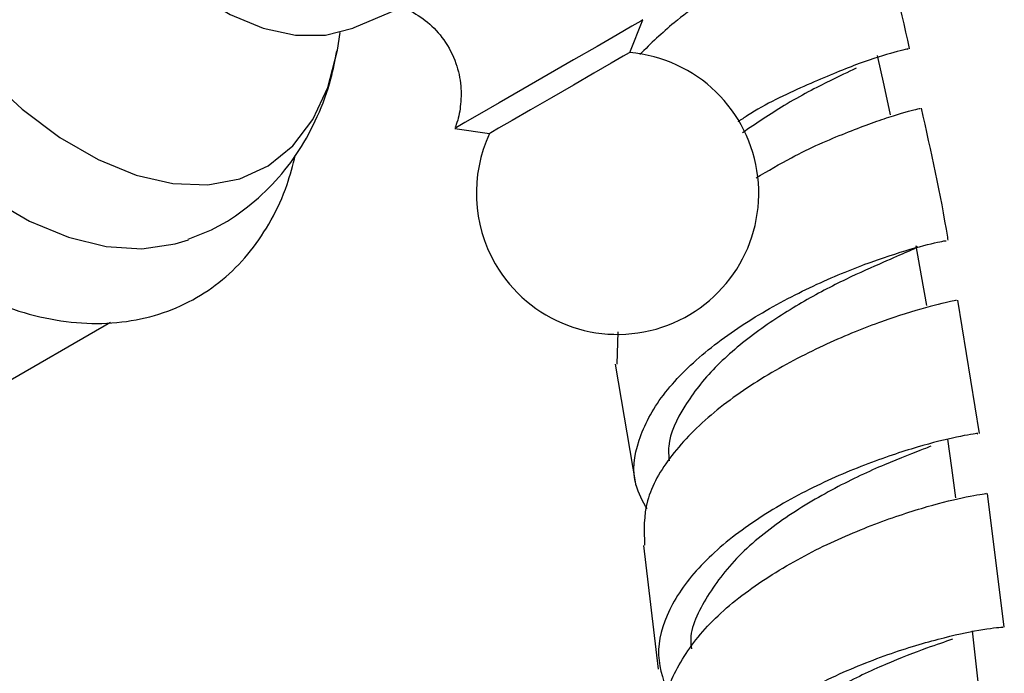
# Model space of a CAD drawing. Units: millimetres. Extents: x 5 to 995, y 5 to 995.
# Drawn here: x 233 to 255, y 202 to 217 of the extents above; entities that cross this region are included whole.
import ezdxf

# ---------------------------------------------------------------- set-up
doc = ezdxf.new("R2010")
doc.units = ezdxf.units.MM

msp = doc.modelspace()

# ---------------------------------------------------------------- linework, layer by layer
at = {"color": 7, "linetype": 'Continuous', "lineweight": 25}
for p, q in [((240.318, 216.77), (241.3, 217.186)), ((246.657, 216.195), (246.959, 216.947)), ((242.671, 214.471), (242.629, 214.447)), ((242.629, 214.447), (243.431, 214.333)), ((243.462, 214.35), (243.431, 214.333)), ((254.708, 207.428), (254.21, 210.494)), ((227.95, 206.088), (234.707, 209.989)), ((246.368, 209.024), (246.394, 209.768)), ((246.324, 209.019), (246.795, 206.219)), ((255.276, 202.964), (254.889, 206.043)), ((246.977, 204.849), (247.312, 201.996))]:
    msp.add_line(p, q, dxfattribs=at)
at = {"color": 7, "linetype": 'Continuous', "lineweight": 25, "flags": 128}
for points in [[(227.387, 227.65), (227.031, 227.302), (226.579, 226.66), (226.241, 225.889), (226.023, 225.003), (225.928, 224.021), (225.96, 222.961), (226.117, 221.844), (226.396, 220.692), (226.791, 219.527), (227.296, 218.371), (227.9, 217.248), (228.592, 216.179), (229.357, 215.184), (230.182, 214.284), (231.049, 213.496), (231.943, 212.835), (232.846, 212.314), (233.74, 211.943), (234.607, 211.729), (235.432, 211.677), (236.198, 211.788), (236.501, 211.883)], [(235.683, 218.359), (235.923, 218.138), (236.684, 217.538), (237.458, 217.073), (238.224, 216.756), (238.963, 216.596), (239.655, 216.595), (240.283, 216.755), (240.318, 216.77)], [(246.959, 216.947), (246.91, 216.918), (246.708, 216.802), (246.364, 216.603), (245.904, 216.337), (245.361, 216.024), (244.776, 215.686), (244.193, 215.349), (243.654, 215.038), (243.199, 214.776), (242.864, 214.582), (242.671, 214.471)], [(231.826, 215.672), (232.671, 214.891), (233.544, 214.238), (234.427, 213.729), (235.3, 213.373), (236.145, 213.179), (236.944, 213.15), (237.681, 213.287), (238.338, 213.588), (238.903, 214.045), (239.362, 214.65), (239.708, 215.389), (239.931, 216.246), (239.989, 216.658)], [(246.657, 216.195), (246.646, 216.189), (246.509, 216.109), (246.229, 215.948), (245.832, 215.719), (245.359, 215.445), (244.855, 215.154), (244.369, 214.874), (243.949, 214.632), (243.637, 214.451), (243.462, 214.35)], [(252.658, 214.761), (252.509, 215.443), (252.36, 216.125)], [(253.493, 210.368), (253.372, 211.056), (253.251, 211.743)], [(254.162, 205.942), (254.066, 206.632), (253.974, 207.291)], [(254.695, 201.499), (254.619, 202.19), (254.543, 202.881)]]:
    msp.add_lwpolyline(points, dxfattribs=at)
at = {"color": 7, "linetype": 'Continuous', "lineweight": 25}
for start, end in [(210, 85.0349), (154.9651, 210)]:
    msp.add_arc((246.376, 212.957), 3.25, start, end, dxfattribs=at)
for points, knots in [([(252.341, 219.289), (252.347, 219.291), (252.42, 219.312), (252.087, 219.228), (251.356, 218.965), (250.233, 218.478), (248.951, 217.78), (247.747, 216.99), (247.143, 216.4), (246.889, 216.152)], [0, 0, 0, 0, 0.017335, 0.188499, 0.359981, 0.531665, 0.70339, 0.875058, 1, 1, 1, 1]), ([(253.092, 216.284), (253.092, 216.285), (252.887, 217.296), (252.617, 218.294), (252.347, 219.29)], [0, 0, 0, 0, 0.000887, 1, 1, 1, 1]), ([(241.083, 217.349), (241.085, 217.349), (241.254, 217.331), (241.577, 217.185), (242.024, 216.907), (242.408, 216.486), (242.67, 215.978), (242.786, 215.444), (242.77, 214.966), (242.713, 214.648), (242.647, 214.503), (242.64, 214.486)], [0, 0, 0, 0, 0.001761, 0.1382362, 0.2808791, 0.4301613, 0.5966681, 0.7412183, 0.8696615, 0.9853697, 1, 1, 1, 1]), ([(236.496, 211.9), (236.701, 211.977), (237.187, 212.161), (237.868, 212.619), (238.523, 213.222), (239.064, 213.928), (239.488, 214.721), (239.779, 215.495), (239.875, 216.019), (239.915, 216.236)], [0, 0, 0, 0, 0.113292, 0.268697, 0.421539, 0.573896, 0.72836, 0.887334, 1, 1, 1, 1]), ([(253.04, 216.275), (253.053, 216.278), (253.111, 216.292), (252.704, 216.198), (251.872, 215.931), (250.694, 215.44), (249.714, 214.981), (249.219, 214.647), (249.147, 214.597)], [0, 0, 0, 0, 0.064697, 0.289474, 0.513897, 0.737884, 0.961485, 1, 1, 1, 1]), ([(251.864, 215.832), (251.678, 215.743), (251.259, 215.544), (250.28, 215.046), (249.571, 214.564), (249.249, 214.346)], [0, 0, 0, 0, 0.304444, 0.684764, 1, 1, 1, 1]), ([(249.566, 213.309), (249.838, 213.47), (250.55, 213.894), (251.667, 214.371), (252.676, 214.737), (253.298, 214.905), (253.328, 214.907), (253.341, 214.908)], [0, 0, 0, 0, 0.14155, 0.371344, 0.601345, 0.831429, 1, 1, 1, 1]), ([(253.986, 211.874), (253.982, 211.896), (253.817, 212.916), (253.592, 213.927), (253.371, 214.915)], [0, 0, 0, 0, 0.022324, 1, 1, 1, 1]), ([(230.087, 211.528), (230.158, 211.474), (230.539, 211.185), (231.256, 210.784), (232.228, 210.343), (233.202, 210.061), (234.159, 209.937), (235.075, 209.978), (235.928, 210.179), (236.699, 210.529), (237.376, 211.013), (237.953, 211.617), (238.423, 212.332), (238.768, 213.072), (238.902, 213.603), (238.96, 213.832)], [0, 0, 0, 0, 0.020074, 0.108016, 0.196326, 0.284527, 0.371795, 0.457131, 0.539886, 0.620239, 0.699147, 0.777717, 0.857074, 0.938238, 1, 1, 1, 1]), ([(247.054, 205.687), (246.955, 205.867), (246.683, 206.361), (246.803, 207.269), (247.357, 208.318), (248.349, 209.312), (249.61, 210.184), (250.975, 210.891), (252.262, 211.406), (253.276, 211.723), (253.897, 211.864), (253.925, 211.864), (253.937, 211.864)], [0, 0, 0, 0, 0.061553, 0.169322, 0.276928, 0.384394, 0.491768, 0.599117, 0.706502, 0.813999, 0.921649, 1, 1, 1, 1]), ([(253.242, 211.742), (253.245, 211.741), (253.317, 211.72), (253.077, 211.62), (252.537, 211.385), (251.654, 210.997), (250.618, 210.459), (249.548, 209.769), (248.58, 208.958), (247.886, 208.063), (247.523, 207.321), (247.554, 206.909), (247.562, 206.799)], [0, 0, 0, 0, 0.006126, 0.125462, 0.244656, 0.363655, 0.482483, 0.601146, 0.719707, 0.838219, 0.95675, 1, 1, 1, 1]), ([(254.178, 210.487), (254.166, 210.488), (254.139, 210.488), (253.518, 210.348), (252.499, 210.031), (251.201, 209.515), (249.825, 208.805), (248.55, 207.928), (247.565, 206.932), (246.961, 205.875), (246.985, 205.191), (246.997, 204.851)], [0, 0, 0, 0, 0.082239, 0.19713, 0.312121, 0.427141, 0.542117, 0.656987, 0.771715, 0.886276, 1, 1, 1, 1]), ([(254.649, 207.419), (254.661, 207.422), (254.701, 207.434), (254.233, 207.363), (253.328, 207.14), (252.08, 206.728), (250.697, 206.123), (249.356, 205.335), (248.236, 204.401), (247.503, 203.375), (247.214, 202.321), (247.453, 201.665), (247.571, 201.341)], [0, 0, 0, 0, 0.043266, 0.150244, 0.257078, 0.363744, 0.470283, 0.576721, 0.683133, 0.789556, 0.896064, 1, 1, 1, 1]), ([(253.582, 207.13), (253.531, 207.109), (253.332, 207.027), (252.544, 206.731), (251.391, 206.195), (250.151, 205.462), (249.05, 204.563), (248.329, 203.558), (248.004, 202.83), (248.077, 202.482), (248.08, 202.471)], [0, 0, 0, 0, 0.054112, 0.211273, 0.368144, 0.524859, 0.681458, 0.838005, 0.994689, 1, 1, 1, 1]), ([(247.555, 200.635), (247.522, 200.752), (247.393, 201.204), (247.7, 202.042), (248.439, 203.065), (249.583, 203.994), (250.935, 204.774), (252.322, 205.37), (253.564, 205.773), (254.453, 205.987), (254.904, 206.053), (254.857, 206.041), (254.845, 206.038)], [0, 0, 0, 0, 0.04, 0.154434, 0.268938, 0.383582, 0.498365, 0.613308, 0.728367, 0.843526, 0.95871, 1, 1, 1, 1]), ([(247.977, 197.063), (247.974, 197.067), (247.737, 197.386), (247.709, 198.113), (247.976, 199.17), (248.78, 200.19), (249.935, 201.096), (251.306, 201.84), (252.702, 202.395), (253.949, 202.754), (254.838, 202.934), (255.286, 202.977), (255.24, 202.962), (255.228, 202.958)], [0, 0, 0, 0, 0.001267, 0.108379, 0.21534, 0.322176, 0.428884, 0.535522, 0.642113, 0.74873, 0.855399, 0.962187, 1, 1, 1, 1]), ([(254.088, 202.687), (253.904, 202.625), (253.509, 202.494), (252.558, 202.132), (251.464, 201.613), (250.373, 200.941), (249.42, 200.14), (248.787, 199.249), (248.484, 198.589), (248.526, 198.254), (248.529, 198.226)], [0, 0, 0, 0, 0.125934, 0.269658, 0.413192, 0.556668, 0.700056, 0.843519, 0.987013, 1, 1, 1, 1])]:
    msp.add_open_spline(points, degree=3, knots=knots, dxfattribs=at)

doc.saveas('drawing.dxf')
